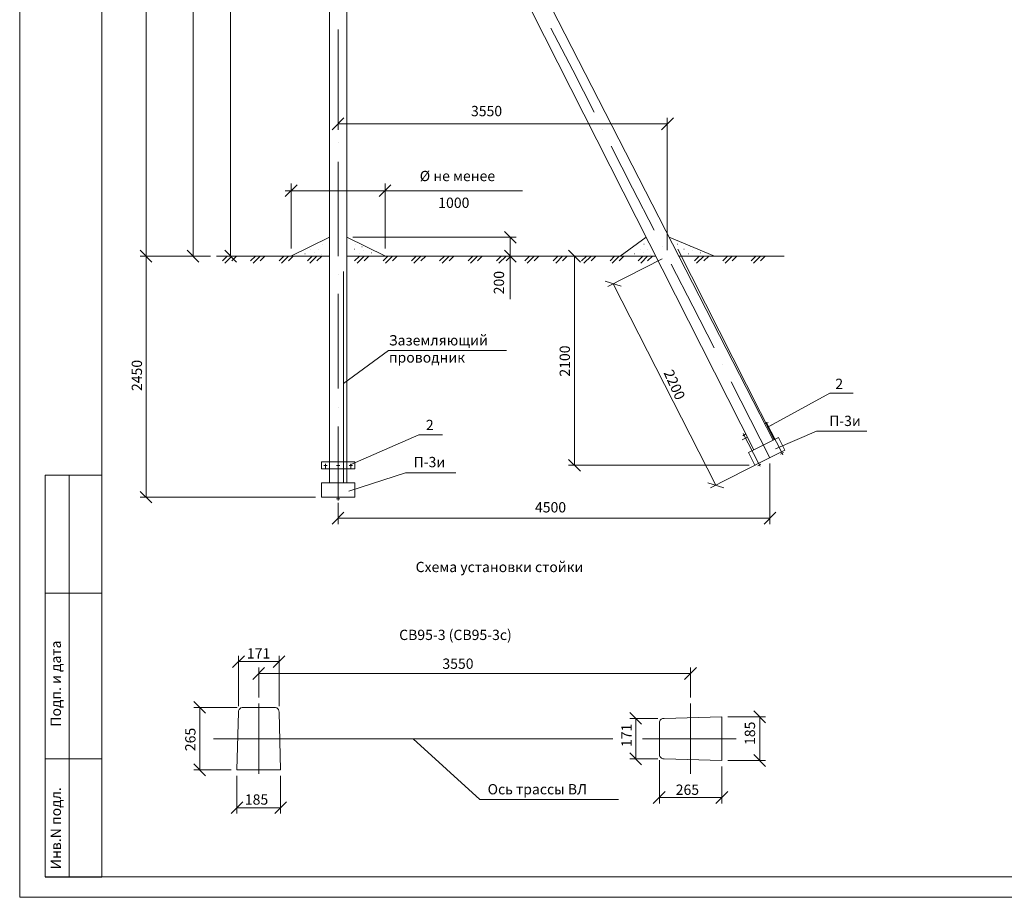
# Model space of a CAD drawing. Units: millimetres. Extents: x 2396 to 2874, y 1572 to 2251.
# Drawn here: x 2396 to 2635, y 1912 to 2125 of the extents above; entities that cross this region are included whole.
import ezdxf

# ---------------------------------------------------------------- set-up
doc = ezdxf.new("R2010")
doc.units = ezdxf.units.MM
doc.layers.add('P', color=250, linetype='Continuous', lineweight=100)
doc.styles.add('GOST 2.304', font='CS_Gost2304.shx', dxfattribs={"oblique": 15, "height": 2.5})

# ---------------------------------------------------------------- blocks, each defined once
blk = doc.blocks.new('A$Ccaa04131')
at = {"color": 7, "linetype": 'ByBlock', "lineweight": 13}
blk.add_lwpolyline([(478.6, 0), (0, 0), (0, 339.53), (478.6, 339.53)], close=True, dxfattribs=at)
at = {"layer": 'P', "color": 7, "linetype": 'Continuous', "lineweight": 13}
blk.add_lwpolyline([(20, 334.53), (20, 5), (473.6, 5), (473.6, 334.53), (20, 334.53)], dxfattribs=at)
at = {"layer": 'P', "color": 7, "linetype": 'Continuous', "lineweight": 15}
for points in [[(6.2, 102.6), (6.2, 5)], [(6.2, 102.6), (20, 102.6)], [(12, 102.6), (12, 5)], [(6.2, 73.87), (20, 73.87)], [(6.2, 33.67), (20, 33.67)]]:
    blk.add_lwpolyline(points, dxfattribs=at)
at = {"color": 7, "linetype": 'ByBlock', "lineweight": 13, "char_height": 2.5, "attachment_point": 1, "rotation": 90, "style": 'GOST 2.304'}
for s, width, insert in [('Подп. и дата', 35.3383, (7.53, 41.48)), ('Инв.N подл.', 22.2803, (7.53, 6.81))]:
    blk.add_mtext_dynamic_manual_height_columns(s, width=width, gutter_width=12.5, heights=[0], dxfattribs=dict(at, insert=insert))
blk = doc.blocks.new('Больш.')
at = {"color": 0, "linetype": 'ByBlock'}
blk.add_line((299.7, 579.13), (313.5, 579.13), dxfattribs=at)
blk.add_blockref('A$Ccaa04131', (293.5, 574.13), dxfattribs=at)

msp = doc.modelspace()

# ---------------------------------------------------------------- linework, layer by layer
at = {"color": 7, "linetype": 'ByBlock', "lineweight": 13}
for points in [[(2577.99, 2026.23), (2592.66, 2034.23)], [(2592.66, 2034.23), (2598.39, 2034.23)], [(2589.46, 2025.03), (2601.66, 2025.03)], [(2492.79, 2024.1), (2498.52, 2024.1)], [(2551.26, 1946.5), (2551.26, 1954.1)], [(2547.19, 1950.3), (2569.92, 1950.3)]]:
    msp.add_lwpolyline(points, dxfattribs=at)
at = {"layer": 'P', "color": 7, "linetype": 'Continuous', "lineweight": 13}
for points in [[(2426.52, 2067.57), (2426.52, 2226.57)], [(2471.12, 2221.17), (2471.12, 2012.43)], [(2578.92, 2022.83), (2479.32, 2217.03)], [(2447.06, 2067.57), (2447.06, 2215.7)], [(2475.26, 2215.5), (2475.26, 2012.43)], [(2574.19, 2020.5), (2475.72, 2215.03)], [(2437.92, 2067.57), (2437.92, 2205.37)], [(2473.19, 2122.63), (2473.19, 2099.7)], [(2535.39, 2102.5), (2530.19, 2112.77), (2524.92, 2122.97)], [(2474.59, 2101.17), (2471.72, 2098.23)], [(2551.79, 2098.23), (2554.66, 2101.17)], [(2553.19, 2068.97), (2553.19, 2101.17)], [(2473.19, 2100.17), (2473.19, 2098.23)], [(2553.19, 2099.7), (2473.19, 2099.7)], [(2537.46, 2098.43), (2537.46, 2098.43)], [(2473.19, 2095.1), (2473.19, 2095.1)], [(2549.99, 2073.83), (2544.72, 2084.1), (2539.52, 2094.3)], [(2473.19, 2090.5), (2473.19, 2067.57)], [(2463.19, 2084.9), (2460.32, 2082.03)], [(2461.79, 2069.37), (2461.79, 2085.17)], [(2483.12, 2082.03), (2485.99, 2084.9)], [(2484.59, 2069.37), (2484.59, 2085.17)], [(2460.32, 2083.43), (2485.99, 2083.43)], [(2484.59, 2083.43), (2517.99, 2083.43)], [(2516.46, 2070.7), (2513.59, 2073.57)], [(2471.12, 2072.17), (2461.72, 2067.57)], [(2469.46, 2070.43), (2469.46, 2070.43)], [(2475.26, 2072.17), (2484.66, 2067.57)], [(2476.72, 2072.17), (2516.46, 2072.17)], [(2477.52, 2070.43), (2477.52, 2070.43)], [(2514.99, 2072.17), (2514.99, 2057.1)], [(2548.06, 2072.17), (2541.72, 2067.57)], [(2547.52, 2070.43), (2547.59, 2070.43)], [(2553.66, 2072.17), (2564.66, 2067.57)], [(2555.59, 2070.43), (2555.66, 2070.43)], [(2427.92, 2066.1), (2425.06, 2068.97)], [(2425.06, 2068.97), (2427.92, 2066.1)], [(2436.46, 2067.57), (2425.06, 2067.57)], [(2436.46, 2067.57), (2425.06, 2067.57)], [(2426.52, 2008.97), (2426.52, 2067.57)], [(2436.46, 2068.97), (2439.32, 2066.1)], [(2442.19, 2067.57), (2436.46, 2067.57)], [(2443.59, 2067.57), (2471.12, 2067.57)], [(2445.06, 2066.37), (2446.19, 2067.57)], [(2445.66, 2068.97), (2448.52, 2066.1)], [(2445.66, 2065.83), (2447.39, 2067.57)], [(2451.66, 2067.57), (2445.66, 2067.57)], [(2447.39, 2066.37), (2448.46, 2067.57)], [(2451.92, 2066.37), (2453.12, 2067.57)], [(2452.52, 2065.83), (2454.26, 2067.57)], [(2454.26, 2066.37), (2455.39, 2067.57)], [(2458.86, 2066.37), (2459.99, 2067.57)], [(2459.39, 2065.83), (2461.12, 2067.57)], [(2461.12, 2066.37), (2462.26, 2067.57)], [(2465.12, 2068.1), (2465.19, 2068.1)], [(2465.72, 2066.37), (2466.86, 2067.57)], [(2466.32, 2065.83), (2467.99, 2067.57)], [(2466.59, 2069.23), (2466.59, 2069.23)], [(2467.46, 2068.37), (2467.46, 2068.37)], [(2467.99, 2066.37), (2469.19, 2067.57)], [(2468.32, 2069.23), (2468.32, 2069.23)], [(2469.19, 2067.83), (2469.19, 2067.83)], [(2475.26, 2067.57), (2550.39, 2067.57)], [(2477.19, 2069.23), (2477.26, 2069.23)], [(2477.19, 2066.37), (2478.39, 2067.57)], [(2477.79, 2065.83), (2479.52, 2067.57)], [(2478.39, 2068.1), (2478.39, 2068.1)], [(2478.92, 2069.83), (2478.99, 2069.83)], [(2479.26, 2068.97), (2479.26, 2068.97)], [(2479.52, 2066.37), (2480.66, 2067.57)], [(2481.19, 2068.37), (2481.26, 2068.37)], [(2484.12, 2066.37), (2485.26, 2067.57)], [(2484.66, 2065.83), (2486.39, 2067.57)], [(2486.39, 2066.37), (2487.52, 2067.57)], [(2490.99, 2066.37), (2492.12, 2067.57)], [(2491.59, 2065.83), (2493.32, 2067.57)], [(2493.32, 2066.37), (2494.46, 2067.57)], [(2497.86, 2066.37), (2499.06, 2067.57)], [(2498.46, 2065.83), (2500.19, 2067.57)], [(2500.19, 2066.37), (2501.32, 2067.57)], [(2504.79, 2066.37), (2505.92, 2067.57)], [(2505.06, 2067.57), (2516.46, 2067.57)], [(2505.32, 2065.83), (2507.06, 2067.57)], [(2507.06, 2066.37), (2508.19, 2067.57)], [(2511.66, 2066.37), (2512.79, 2067.57)], [(2512.26, 2065.83), (2513.99, 2067.57)], [(2513.59, 2068.97), (2516.46, 2066.1)], [(2513.99, 2066.37), (2515.12, 2067.57)], [(2518.59, 2066.37), (2519.72, 2067.57)], [(2519.12, 2065.83), (2520.86, 2067.57)], [(2520.86, 2066.37), (2521.99, 2067.57)], [(2525.46, 2066.37), (2526.59, 2067.57)], [(2526.06, 2065.83), (2527.72, 2067.57)], [(2527.72, 2066.37), (2528.86, 2067.57)], [(2532.12, 2066.1), (2529.19, 2068.97)], [(2534.39, 2067.57), (2529.19, 2067.57)], [(2530.66, 2016.77), (2530.66, 2067.57)], [(2532.32, 2066.37), (2533.52, 2067.57)], [(2532.92, 2065.83), (2534.66, 2067.57)], [(2534.66, 2066.37), (2535.79, 2067.57)], [(2539.26, 2066.37), (2540.39, 2067.57)], [(2539.79, 2065.83), (2541.52, 2067.57)], [(2541.52, 2066.37), (2542.66, 2067.57)], [(2545.12, 2068.1), (2545.19, 2068.1)], [(2546.12, 2066.37), (2547.26, 2067.57)], [(2546.59, 2069.23), (2546.59, 2069.23)], [(2546.72, 2065.83), (2548.39, 2067.57)], [(2547.46, 2068.37), (2547.46, 2068.37)], [(2548.32, 2069.23), (2548.32, 2069.23)], [(2548.39, 2066.37), (2549.59, 2067.57)], [(2549.19, 2067.83), (2549.19, 2067.83)], [(2552.06, 2069.77), (2552.06, 2069.77)], [(2555.72, 2069.23), (2579.19, 2023.03)], [(2555.99, 2067.57), (2581.59, 2067.57)], [(2557.19, 2069.23), (2557.26, 2069.23)], [(2558.32, 2068.1), (2558.39, 2068.1)], [(2558.92, 2069.83), (2558.92, 2069.83)], [(2559.19, 2068.97), (2559.19, 2068.97)], [(2559.79, 2066.37), (2560.92, 2067.57)], [(2560.32, 2065.83), (2562.06, 2067.57)], [(2561.19, 2068.37), (2561.26, 2068.37)], [(2562.06, 2066.37), (2563.26, 2067.57)], [(2566.66, 2066.37), (2567.79, 2067.57)], [(2567.26, 2065.83), (2568.99, 2067.57)], [(2568.99, 2066.37), (2570.12, 2067.57)], [(2573.59, 2066.37), (2574.72, 2067.57)], [(2574.12, 2065.83), (2575.86, 2067.57)], [(2575.86, 2066.37), (2576.99, 2067.57)], [(2551.92, 2066.9), (2538.72, 2060.17)], [(2564.59, 2045.23), (2559.39, 2055.43), (2554.12, 2065.63)], [(2473.19, 2062.97), (2473.19, 2062.97)], [(2474.52, 2063.83), (2474.52, 2012.43)], [(2541.99, 2060.23), (2538.12, 2061.43)], [(2539.99, 2060.83), (2564.99, 2011.9)], [(2473.19, 2058.37), (2473.19, 2035.37)], [(2474.52, 2036.57), (2485.46, 2044.63)], [(2485.46, 2044.63), (2514.12, 2044.63)], [(2566.66, 2041.1), (2566.66, 2041.1)], [(2578.12, 2018.57), (2568.72, 2037.03)], [(2473.19, 2030.77), (2473.19, 2030.77)], [(2577.72, 2027.1), (2576.99, 2026.77)], [(2577.19, 2027.23), (2580.92, 2019.97)], [(2473.19, 2026.17), (2473.19, 2008.97)], [(2578.66, 2026.57), (2577.32, 2025.9)], [(2579.52, 2020.7), (2589.46, 2025.03)], [(2476.12, 2016.83), (2492.79, 2024.1)], [(2571.39, 2022.9), (2572.66, 2023.57)], [(2571.52, 2023.9), (2572.19, 2024.3)], [(2571.66, 2024.43), (2575.39, 2017.23)], [(2580.19, 2023.5), (2572.92, 2019.83)], [(2580.19, 2023.5), (2581.79, 2020.43)], [(2581.79, 2020.43), (2574.46, 2016.77), (2572.92, 2019.83)], [(2581.39, 2019.83), (2580.72, 2019.43)], [(2580.92, 2019.97), (2581.26, 2019.3)], [(2477.26, 2017.57), (2469.12, 2017.57), (2469.12, 2015.83)], [(2477.26, 2017.57), (2477.26, 2015.83)], [(2529.19, 2018.17), (2532.12, 2015.3)], [(2576.86, 2017.97), (2563.66, 2011.23)], [(2469.12, 2015.83), (2477.26, 2015.83)], [(2469.72, 2016.7), (2470.52, 2016.7)], [(2470.12, 2017.1), (2470.12, 2015.83)], [(2472.79, 2016.7), (2473.59, 2016.7)], [(2473.19, 2017.1), (2473.19, 2015.83)], [(2476.66, 2016.7), (2475.86, 2016.7)], [(2476.26, 2017.1), (2476.26, 2015.83)], [(2573.06, 2016.77), (2529.19, 2016.77)], [(2575.19, 2016.63), (2575.92, 2017.03)], [(2575.39, 2017.23), (2575.72, 2016.5)], [(2578.12, 2017.17), (2578.12, 2002.43)], [(2475.79, 2010.43), (2489.59, 2014.9)], [(2489.59, 2014.9), (2501.79, 2014.9)], [(2425.06, 2010.37), (2427.92, 2007.57)], [(2469.12, 2012.43), (2477.26, 2012.43)], [(2469.12, 2008.97), (2477.26, 2008.97), (2477.26, 2012.43)], [(2469.12, 2012.43), (2469.12, 2008.97)], [(2563.06, 2012.5), (2566.92, 2011.23)], [(2467.66, 2008.97), (2425.06, 2008.97)], [(2472.79, 2008.57), (2473.59, 2008.57)], [(2473.19, 2008.97), (2473.19, 2008.17)], [(2473.19, 2007.57), (2473.19, 2002.43)], [(2474.59, 2005.3), (2471.72, 2002.43)], [(2473.19, 2003.9), (2578.12, 2003.9)], [(2576.72, 2002.43), (2579.59, 2005.3)], [(2450.39, 1970.43), (2447.52, 1967.57)], [(2448.99, 1958.23), (2448.99, 1970.43)], [(2457.39, 1967.57), (2460.26, 1970.43)], [(2458.86, 1958.23), (2458.86, 1970.43)], [(2458.86, 1969.03), (2448.99, 1969.03)], [(2455.32, 1967.57), (2452.46, 1964.7)], [(2453.92, 1960.3), (2453.92, 1967.57)], [(2557.39, 1964.7), (2560.26, 1967.57)], [(2558.86, 1960.3), (2558.86, 1967.57)], [(2453.92, 1966.17), (2558.86, 1966.17)], [(2440.99, 1956.5), (2438.12, 1959.37)], [(2448.66, 1957.9), (2438.12, 1957.9)], [(2439.59, 1957.9), (2439.59, 1942.7)], [(2450.12, 1957.9), (2449.86, 1957.9), (2449.52, 1957.77), (2449.32, 1957.57), (2449.12, 1957.37), (2448.99, 1957.1), (2448.99, 1956.77)], [(2450.12, 1957.9), (2457.72, 1957.9)], [(2453.92, 1941.77), (2453.92, 1958.83)], [(2458.86, 1956.77), (2458.79, 1957.1), (2458.66, 1957.37), (2458.52, 1957.57), (2458.26, 1957.77), (2457.99, 1957.9), (2457.72, 1957.9)], [(2558.86, 1941.77), (2558.86, 1958.83)], [(2448.59, 1942.7), (2448.99, 1956.77)], [(2459.19, 1942.7), (2458.86, 1956.77)], [(2546.92, 1953.83), (2544.06, 1956.7)], [(2550.92, 1955.23), (2544.06, 1955.23)], [(2545.52, 1955.23), (2545.52, 1945.37)], [(2566.46, 1955.63), (2552.39, 1955.23), (2551.99, 1955.17), (2551.66, 1955.03), (2551.46, 1954.77), (2551.26, 1954.37), (2551.26, 1954.1)], [(2566.46, 1955.63), (2566.46, 1944.97), (2552.39, 1945.37)], [(2567.86, 1955.63), (2577.06, 1955.63)], [(2577.06, 1954.17), (2574.19, 1957.03)], [(2575.66, 1955.63), (2575.66, 1944.97)], [(2442.86, 1950.3), (2539.92, 1950.3)], [(2491.39, 1950.3), (2507.66, 1935.5)], [(2544.06, 1946.83), (2546.92, 1943.97)], [(2551.26, 1946.5), (2551.26, 1946.23), (2551.39, 1945.97), (2551.59, 1945.7), (2551.79, 1945.57), (2552.06, 1945.43), (2552.39, 1945.37)], [(2574.19, 1946.43), (2577.06, 1943.57)], [(2438.12, 1944.17), (2440.99, 1941.3)], [(2550.92, 1945.37), (2544.06, 1945.37)], [(2551.26, 1945.1), (2551.26, 1934.57)], [(2566.46, 1943.57), (2566.46, 1934.57)], [(2567.86, 1944.97), (2577.06, 1944.97)], [(2447.19, 1942.7), (2438.12, 1942.7)], [(2448.59, 1942.7), (2459.19, 1942.7)], [(2448.59, 1941.3), (2448.59, 1932.1)], [(2459.19, 1941.3), (2459.19, 1932.1)], [(2552.66, 1937.43), (2549.79, 1934.57)], [(2551.26, 1935.97), (2566.46, 1935.97)], [(2564.99, 1934.57), (2567.86, 1937.43)], [(2449.99, 1934.97), (2447.19, 1932.1)], [(2457.79, 1932.1), (2460.66, 1934.97)], [(2507.66, 1935.5), (2541.32, 1935.5)], [(2459.19, 1933.5), (2448.59, 1933.5)]]:
    msp.add_lwpolyline(points, dxfattribs=at)

# ---------------------------------------------------------------- block references
at = {"color": 7, "linetype": 'ByBlock', "lineweight": 13}
msp.add_blockref('Больш.', (2102.29, 1337.63), dxfattribs=at)

# ---------------------------------------------------------------- texts
at = {"color": 7, "linetype": 'ByBlock', "lineweight": 13, "char_height": 2.5, "attachment_point": 1, "style": 'GOST 2.304'}
for s, width, insert in [('3550', 50.0097, (2505.47, 2104.05)), ('Ø не менее', 28.0236, (2493.02, 2088.27)), ('1000', 19, (2497.52, 2081.77)), ('2', 19, (2594.02, 2037.77)), ('П-3и', 19, (2592.52, 2028.77)), ('4500', 19, (2521.02, 2007.77)), ('171', 13, (2451.02, 1972.27)), ('3550', 13, (2498.52, 1969.77)), ('Ось трассы ВЛ', 33.5, (2509.52, 1939.27)), ('265', 13, (2555.23, 1939.15)), ('185', 13, (2450.52, 1936.77))]:
    msp.add_mtext_dynamic_manual_height_columns(s, width=width, gutter_width=12.5, heights=[0], dxfattribs=dict(at, insert=insert))
for s, width, insert, rotation in [('200', 9, (2511.02, 2058.27), 90), ('2100', 9, (2527.02, 2038.27), 90), ('2450', 9, (2423.02, 2034.77), 90), ('2200', 11, (2554.52, 2040.27), 294.2492), ('265', 13, (2436.02, 1947.27), 90), ('171', 13, (2542.02, 1948.27), 90), ('185', 13, (2572.02, 1948.77), 90)]:
    msp.add_mtext_dynamic_manual_height_columns(s, width=width, gutter_width=12.5, heights=[0], dxfattribs=dict(at, insert=insert, rotation=rotation))
at = {"color": 7, "linetype": 'ByBlock', "lineweight": 13, "char_height": 2.5, "width": 150.0363, "attachment_point": 1, "style": 'GOST 2.304'}
for s, insert in [('Заземляющий\\Pпроводник', (2485.52, 2048.35)), ('2', (2494.52, 2027.77)), ('П-3и', (2491.52, 2018.77)), ('Схема установки стойки', (2492.02, 1993.27)), ('СВ95-3 (CB95-3c)', (2488.02, 1976.77))]:
    msp.add_mtext(s, dxfattribs=dict(at, insert=insert))

doc.saveas('drawing.dxf')
